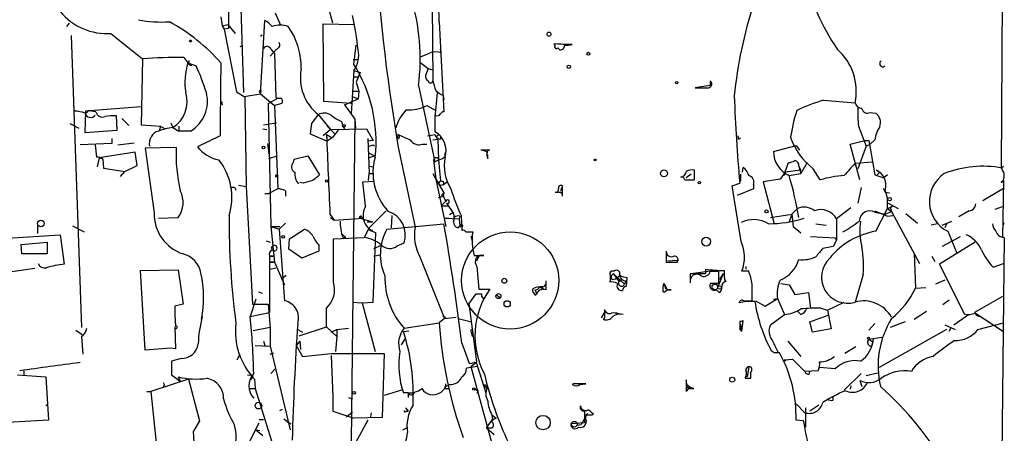
# Model space of a CAD drawing. Extents: x 0 to 1109, y 1533 to 2439.
# Drawn here: x 740 to 861, y 2170 to 2221 of the extents above; entities that cross this region are included whole.
import ezdxf

# ---------------------------------------------------------------- set-up
doc = ezdxf.new("R2010")
doc.units = 0
doc.header["$MEASUREMENT"] = 0
doc.layers.add('MAIN', color=5, linetype='CONTINUOUS')

msp = doc.modelspace()

# ---------------------------------------------------------------- linework, layer by layer
at = {"layer": 'MAIN'}
for p, q in [((861.2293, 2253.7988), (860.9753, 2202.5755)), ((766.9953, 2227.6368), (767.5033, 2211.8888)), ((778.51, 2220.4401), (777.24, 2225.2661)), ((765.6407, 2224.5888), (765.6407, 2219.7628)), ((790.7867, 2222.7261), (790.8713, 2213.3281)), ((771.398, 2221.7101), (772.0753, 2220.1861)), ((745.998, 2220.4401), (745.6593, 2220.0168)), ((764.7093, 2221.2021), (764.8787, 2220.1015)), ((764.8787, 2220.1015), (765.556, 2220.2708)), ((764.8787, 2220.1015), (765.1327, 2219.6781)), ((765.556, 2220.2708), (766.4873, 2219.1701)), ((769.62, 2211.7195), (770.128, 2220.7788)), ((777.4093, 2210.7881), (777.3247, 2220.3555)), ((777.3247, 2220.3555), (781.2193, 2220.2708)), ((791.6333, 2220.6095), (792.226, 2209.5181)), ((746.252, 2218.9161), (747.522, 2182.9328)), ((751.1627, 2219.1701), (755.0573, 2216.0375)), ((765.6407, 2219.7628), (765.1327, 2219.6781)), ((765.1327, 2219.6781), (766.6567, 2211.9735)), ((769.62, 2218.8315), (769.7893, 2219.0008)), ((767.08, 2217.5615), (767.4187, 2217.7308)), ((781.1347, 2215.3601), (781.3887, 2217.7308)), ((807.6353, 2217.8155), (805.7727, 2217.9001)), ((805.7727, 2217.9001), (805.942, 2217.7308)), ((806.2807, 2217.9001), (807.5507, 2217.8155)), ((808.0587, 2217.8155), (807.6353, 2217.8155)), ((771.5673, 2217.2228), (770.8053, 2216.3761)), ((770.89, 2217.2228), (771.3133, 2216.7148)), ((771.3133, 2216.7148), (771.4827, 2211.2961)), ((791.8873, 2216.7995), (791.8027, 2217.2228)), ((806.2807, 2217.3921), (806.5347, 2217.1381)), ((755.0573, 2216.0375), (754.888, 2207.9095)), ((760.1373, 2216.2068), (760.6453, 2215.5295)), ((760.8147, 2215.7835), (760.6453, 2215.5295)), ((760.6453, 2215.5295), (761.6613, 2215.1908)), ((781.05, 2215.9528), (781.6427, 2215.9528)), ((789.2627, 2215.6141), (790.2787, 2214.8521)), ((781.1347, 2214.5981), (780.796, 2209.2641)), ((781.1347, 2214.5981), (781.8967, 2214.3441)), ((781.8967, 2214.3441), (781.3887, 2213.1588)), ((790.2787, 2214.8521), (789.94, 2214.0055)), ((790.2787, 2214.8521), (790.8713, 2214.6828)), ((781.05, 2213.8361), (781.7273, 2213.8361)), ((781.3887, 2213.1588), (781.7273, 2212.0581)), ((825.0767, 2213.3281), (825.0767, 2212.7355)), ((766.6567, 2211.9735), (767.588, 2211.3808)), ((767.588, 2211.3808), (769.62, 2211.7195)), ((769.5353, 2211.8888), (769.62, 2211.7195)), ((769.62, 2211.7195), (769.7047, 2212.0581)), ((769.62, 2211.7195), (771.3133, 2210.2801)), ((781.05, 2212.0581), (781.7273, 2212.0581)), ((781.7273, 2212.0581), (781.6427, 2211.1268)), ((789.0933, 2212.7355), (791.1253, 2203.3375)), ((791.3793, 2211.8888), (791.1253, 2208.7561)), ((792.1413, 2211.5501), (792.226, 2210.9575)), ((825.0767, 2212.7355), (823.214, 2212.4815)), ((764.794, 2210.7881), (764.8787, 2210.3648)), ((767.6727, 2211.3808), (767.842, 2200.2895)), ((770.5513, 2210.5341), (771.7367, 2211.2115)), ((770.5513, 2210.5341), (770.89, 2195.3788)), ((772.2447, 2210.5341), (771.3133, 2210.2801)), ((780.796, 2210.5341), (777.4093, 2210.7881)), ((779.9493, 2210.3648), (781.6427, 2211.1268)), ((779.9493, 2210.3648), (781.2193, 2208.5868)), ((780.9653, 2211.3808), (781.6427, 2211.1268)), ((839.0467, 2210.9575), (842.9413, 2210.6188)), ((748.03, 2209.6028), (747.9453, 2206.9781)), ((754.888, 2210.1108), (748.03, 2209.6028)), ((748.1993, 2209.4335), (748.03, 2209.2641)), ((749.3, 2209.5181), (748.7073, 2209.6028)), ((771.3133, 2210.2801), (771.7367, 2200.0355)), ((776.732, 2209.1795), (775.8853, 2208.0788)), ((776.732, 2209.1795), (778.256, 2207.3168)), ((790.1093, 2210.2801), (791.21, 2209.6875)), ((844.804, 2209.4335), (845.4813, 2209.3488)), ((746.0827, 2208.0788), (747.1833, 2207.4861)), ((751.9247, 2207.2321), (751.84, 2209.0101)), ((752.5173, 2208.6715), (753.364, 2207.8248)), ((754.888, 2207.9095), (757.2587, 2207.7401)), ((758.5287, 2208.1635), (758.7827, 2207.5708)), ((769.9587, 2207.9095), (771.5673, 2208.1635)), ((775.8853, 2208.0788), (775.716, 2206.8088)), ((779.6107, 2208.3328), (779.78, 2207.6555)), ((781.2193, 2208.5868), (780.796, 2168.8781)), ((781.2193, 2208.5868), (781.304, 2207.4861)), ((791.1253, 2209.0948), (791.1253, 2207.0628)), ((747.9453, 2206.9781), (751.9247, 2207.2321)), ((757.2587, 2207.7401), (757.0893, 2207.1475)), ((757.2587, 2207.7401), (757.0893, 2207.1475)), ((757.2587, 2207.7401), (757.8513, 2207.4015)), ((757.2587, 2207.7401), (757.8513, 2207.4015)), ((758.7827, 2207.5708), (759.5447, 2207.1475)), ((759.5447, 2207.7401), (759.5447, 2207.1475)), ((760.984, 2207.1475), (759.5447, 2207.1475)), ((769.874, 2207.4015), (770.382, 2207.3168)), ((775.716, 2206.8088), (777.8327, 2205.8775)), ((778.256, 2207.3168), (777.3247, 2206.5548)), ((777.748, 2206.7241), (778.4253, 2206.3008)), ((777.8327, 2207.7401), (778.764, 2206.8088)), ((778.256, 2207.3168), (782.6587, 2207.4015)), ((779.1873, 2207.2321), (778.4253, 2206.3008)), ((779.78, 2207.6555), (779.9493, 2207.4015)), ((779.78, 2207.6555), (779.9493, 2207.4015)), ((782.6587, 2207.4015), (783.5053, 2205.9621)), ((786.5533, 2206.7241), (786.4687, 2206.2161)), ((790.194, 2206.5548), (791.1253, 2206.7241)), ((843.3647, 2207.7401), (844.296, 2205.2848)), ((751.2473, 2205.6235), (747.3527, 2205.4541)), ((751.2473, 2206.2161), (751.2473, 2205.6235)), ((752.0093, 2205.4541), (754.0413, 2205.7081)), ((764.6247, 2206.5548), (761.8307, 2205.2001)), ((770.4667, 2205.6235), (770.636, 2204.3535)), ((778.4253, 2206.3008), (777.8327, 2205.8775)), ((782.828, 2206.2161), (782.9973, 2201.8981)), ((783.5053, 2205.9621), (782.828, 2205.8775)), ((789.6013, 2205.5388), (790.1093, 2205.5388)), ((790.8713, 2206.0468), (791.464, 2206.1315)), ((791.464, 2206.1315), (791.5487, 2203.5915)), ((828.548, 2206.1315), (828.802, 2206.3008)), ((842.3487, 2205.5388), (844.1267, 2205.9621)), ((843.534, 2201.1361), (842.3487, 2205.5388)), ((844.1267, 2205.9621), (844.6347, 2205.9621)), ((844.296, 2205.2848), (844.804, 2205.5388)), ((844.6347, 2205.9621), (845.3967, 2201.7288)), ((845.3967, 2206.0468), (844.804, 2205.5388)), ((749.2153, 2205.4541), (749.3847, 2203.9301)), ((754.126, 2204.5228), (749.7233, 2203.8455)), ((754.38, 2202.9141), (754.126, 2204.5228)), ((759.206, 2205.1155), (755.396, 2205.0308)), ((755.396, 2205.0308), (756.4967, 2197.0721)), ((782.9127, 2204.4381), (783.6747, 2204.0995)), ((783.5053, 2205.4541), (783.6747, 2205.2848)), ((786.5533, 2205.3695), (788.67, 2195.2941)), ((792.3953, 2204.0148), (792.3953, 2204.4381)), ((797.8987, 2204.7768), (796.798, 2204.7768)), ((832.866, 2204.6075), (835.66, 2205.3695)), ((835.66, 2205.3695), (836.0833, 2204.7768)), ((844.296, 2205.2848), (843.28, 2202.4908)), ((749.7233, 2203.8455), (749.4693, 2202.7448)), ((749.7233, 2203.8455), (749.9773, 2203.7608)), ((750.1467, 2203.6761), (750.2313, 2202.5755)), ((770.636, 2203.7608), (771.652, 2204.0995)), ((773.684, 2203.2528), (773.7687, 2203.6761)), ((773.7687, 2203.6761), (775.462, 2204.0995)), ((775.462, 2204.0995), (776.9013, 2201.7288)), ((782.9127, 2203.8455), (783.6747, 2204.0995)), ((790.956, 2203.5915), (791.1253, 2203.3375)), ((790.956, 2203.5915), (791.21, 2201.2208)), ((791.1253, 2203.3375), (791.5487, 2203.5915)), ((791.5487, 2203.5915), (791.8027, 2200.9668)), ((797.6447, 2203.7608), (797.6447, 2204.1841)), ((834.136, 2201.6441), (834.7287, 2203.2528)), ((837.0147, 2203.2528), (836.2527, 2201.8981)), ((842.9413, 2203.1681), (845.058, 2203.3375)), ((750.2313, 2202.5755), (752.856, 2202.1521)), ((752.348, 2201.5595), (752.856, 2202.1521)), ((752.856, 2202.1521), (754.38, 2202.9141)), ((782.9127, 2201.0515), (782.9973, 2201.8981)), ((782.9973, 2202.8295), (783.59, 2202.7448)), ((782.9973, 2201.8981), (783.59, 2201.8981)), ((782.9973, 2201.8981), (783.59, 2201.8981)), ((790.8713, 2201.8981), (791.21, 2201.2208)), ((823.1293, 2201.1361), (823.1293, 2202.3215)), ((829.056, 2202.0675), (829.1407, 2202.6601)), ((834.3053, 2202.0675), (833.7127, 2201.2208)), ((834.3053, 2202.0675), (834.136, 2201.6441)), ((836.2527, 2202.3215), (834.3053, 2202.0675)), ((834.8133, 2201.6441), (836.2527, 2201.8981)), ((835.9987, 2202.8295), (836.2527, 2201.8981)), ((835.9987, 2202.8295), (836.2527, 2202.3215)), ((838.6233, 2201.1361), (837.7767, 2202.4908)), ((845.566, 2202.3215), (845.9893, 2202.0675)), ((845.9893, 2202.0675), (845.566, 2201.6441)), ((860.9753, 2202.5755), (861.2293, 2202.8295)), ((861.1447, 2202.3215), (861.06, 2202.5755)), ((774.8693, 2200.7128), (774.446, 2200.7975)), ((782.2353, 2200.8821), (783.6747, 2200.9668)), ((782.574, 2197.9188), (782.2353, 2200.8821)), ((791.21, 2201.2208), (792.226, 2199.5275)), ((791.21, 2201.2208), (792.48, 2195.3788)), ((792.6493, 2200.8821), (792.1413, 2200.4588)), ((821.944, 2201.1361), (823.1293, 2201.1361)), ((822.706, 2201.8135), (822.1133, 2201.3901)), ((827.786, 2200.3741), (828.7173, 2200.7128)), ((828.802, 2201.8135), (828.802, 2200.9668)), ((833.7127, 2201.2208), (831.596, 2200.8821)), ((831.596, 2200.8821), (832.9507, 2195.7175)), ((845.3967, 2201.7288), (846.4973, 2201.3901)), ((846.9207, 2201.7288), (846.4973, 2201.3901)), ((861.2293, 2201.0515), (860.9753, 2200.7975)), ((861.2293, 2201.0515), (861.1447, 2194.0241)), ((766.9107, 2200.4588), (767.842, 2200.2895)), ((767.842, 2200.2895), (768.604, 2185.8115)), ((770.128, 2199.4428), (770.636, 2199.4428)), ((771.7367, 2200.0355), (770.636, 2199.4428)), ((772.668, 2199.7815), (772.668, 2199.1041)), ((792.0567, 2199.3581), (792.226, 2199.5275)), ((792.226, 2199.5275), (792.1413, 2199.1041)), ((806.8733, 2200.3741), (806.6193, 2199.7815)), ((806.8733, 2199.1041), (806.8733, 2200.3741)), ((828.8867, 2193.5161), (827.786, 2200.3741)), ((830.4107, 2200.0355), (828.3787, 2199.1888)), ((830.4107, 2200.5435), (830.4107, 2200.0355)), ((843.7033, 2200.2048), (843.28, 2198.2575)), ((846.4127, 2200.1201), (846.6667, 2199.6121)), ((846.6667, 2199.6121), (847.1747, 2199.5275)), ((858.6893, 2198.5961), (861.2293, 2200.1201)), ((791.5487, 2198.9348), (792.1413, 2199.1041)), ((792.48, 2198.5115), (791.8873, 2197.9188)), ((792.1413, 2199.1041), (792.48, 2198.5115)), ((792.5647, 2198.2575), (793.4113, 2196.9875)), ((847.0053, 2198.2575), (848.2753, 2197.5801)), ((785.114, 2197.3261), (782.9973, 2195.2095)), ((791.8873, 2197.9188), (792.8187, 2197.9188)), ((793.3267, 2197.0721), (792.9033, 2196.8181)), ((835.152, 2196.9028), (835.8293, 2197.5801)), ((842.4333, 2197.6648), (840.6553, 2196.3101)), ((845.3967, 2197.3261), (846.9207, 2196.6488)), ((845.3967, 2197.1568), (846.6667, 2196.9028)), ((845.4813, 2194.7861), (846.9207, 2197.5801)), ((846.6667, 2196.9028), (847.4287, 2197.2415)), ((846.9207, 2197.5801), (847.5133, 2197.8341)), ((846.9207, 2197.5801), (847.4287, 2197.2415)), ((847.344, 2197.4955), (847.4287, 2197.2415)), ((847.4287, 2197.2415), (850.9, 2190.8068)), ((849.2067, 2196.9875), (850.646, 2195.8021)), ((856.996, 2197.3261), (855.726, 2196.5641)), ((860.2133, 2197.4955), (861.1447, 2197.8341)), ((757.0047, 2196.3948), (759.46, 2196.4795)), ((772.668, 2195.8021), (771.906, 2195.0401)), ((778.1713, 2196.9028), (778.6793, 2196.1408)), ((778.256, 2196.4795), (778.6793, 2196.1408)), ((778.6793, 2196.1408), (782.32, 2196.3948)), ((781.9813, 2196.5641), (781.8967, 2196.3948)), ((781.8967, 2196.3948), (783.4207, 2195.9715)), ((782.066, 2196.5641), (782.32, 2196.3948)), ((782.7433, 2195.9715), (783.4207, 2195.9715)), ((785.7913, 2196.7335), (785.7067, 2195.2095)), ((792.3953, 2196.3948), (792.8187, 2196.3948)), ((792.3953, 2196.3948), (794.0887, 2196.3101)), ((794.1733, 2196.6488), (794.0887, 2196.3101)), ((794.0887, 2196.3101), (794.1733, 2195.4635)), ((794.3427, 2196.7335), (794.4273, 2194.8708)), ((832.5273, 2196.4795), (835.152, 2196.9028)), ((835.152, 2196.9028), (834.8133, 2195.9715)), ((835.152, 2196.9028), (835.3213, 2195.3788)), ((840.6553, 2196.3101), (840.6553, 2193.6855)), ((846.9207, 2196.6488), (847.598, 2196.7335)), ((846.9207, 2196.6488), (847.598, 2196.7335)), ((853.694, 2195.5481), (854.8793, 2196.0561)), ((861.2293, 2195.6328), (861.314, 2195.8868)), ((742.1033, 2195.4635), (742.1033, 2194.5321)), ((746.4213, 2195.4635), (747.8607, 2194.7015)), ((770.89, 2195.3788), (771.9907, 2195.3788)), ((770.89, 2195.3788), (771.906, 2195.0401)), ((770.89, 2195.3788), (771.3133, 2190.9761)), ((771.906, 2195.0401), (772.5833, 2186.2348)), ((773.176, 2193.8548), (775.0387, 2195.0401)), ((782.9973, 2195.2095), (782.4047, 2194.0241)), ((783.5053, 2186.0655), (783.844, 2194.6168)), ((785.1987, 2195.0401), (792.226, 2195.7175)), ((794.004, 2195.2095), (794.1733, 2195.4635)), ((794.9353, 2194.7015), (795.782, 2194.7015)), ((835.3213, 2195.3788), (836.2527, 2194.6168)), ((838.1153, 2195.7175), (839.3853, 2195.5481)), ((853.1013, 2195.7175), (852.3393, 2195.5481)), ((854.202, 2195.7175), (854.0327, 2195.2095)), ((854.3713, 2194.7861), (855.472, 2192.0768)), ((738.378, 2193.9395), (744.8973, 2194.3628)), ((740.0713, 2193.1775), (743.2887, 2193.4315)), ((743.2887, 2193.4315), (743.2887, 2191.9921)), ((744.8973, 2194.3628), (745.4053, 2190.7221)), ((770.2973, 2193.6008), (770.8053, 2193.4315)), ((773.0913, 2192.5848), (773.176, 2193.8548)), ((778.5947, 2193.8548), (782.4047, 2194.0241)), ((778.5947, 2188.5208), (778.5947, 2193.8548)), ((779.6953, 2194.4475), (780.1187, 2194.0241)), ((779.78, 2194.0241), (780.1187, 2194.0241)), ((786.4687, 2193.0081), (787.3153, 2193.3468)), ((795.528, 2194.1935), (795.6973, 2193.6008)), ((840.486, 2193.9395), (837.438, 2194.1088)), ((840.6553, 2193.6855), (840.232, 2192.9235)), ((840.486, 2193.9395), (840.6553, 2193.6855)), ((857.758, 2193.4315), (853.3553, 2190.7221)), ((855.8953, 2194.1088), (853.694, 2192.9235)), ((861.314, 2194.0241), (860.9753, 2161.0041)), ((740.156, 2191.9921), (740.0713, 2193.1775)), ((771.0593, 2192.5848), (770.9747, 2192.7541)), ((774.7, 2191.4841), (773.0913, 2192.5848)), ((776.8167, 2192.3308), (774.7, 2191.4841)), ((776.8167, 2193.0928), (776.8167, 2192.3308)), ((783.59, 2192.6695), (784.5213, 2193.0928)), ((819.658, 2192.3308), (819.658, 2190.9761)), ((840.232, 2192.9235), (838.962, 2192.6695)), ((743.2887, 2191.9921), (740.156, 2191.9921)), ((770.7207, 2191.7381), (771.3133, 2191.7381)), ((771.3133, 2191.7381), (770.7207, 2191.7381)), ((770.7207, 2191.7381), (770.7207, 2184.7955)), ((770.7207, 2190.9761), (771.3133, 2190.9761)), ((770.7207, 2190.9761), (771.3133, 2190.9761)), ((771.3133, 2190.9761), (770.7207, 2190.9761)), ((771.3133, 2190.9761), (772.5833, 2188.1821)), ((783.59, 2191.7381), (784.2673, 2191.9075)), ((789.2627, 2191.6535), (792.3107, 2184.0335)), ((795.9513, 2191.8228), (797.1367, 2191.8228)), ((796.29, 2191.1455), (796.6287, 2191.8228)), ((819.658, 2190.9761), (821.0127, 2190.9761)), ((819.8273, 2191.1455), (821.0127, 2191.2301)), ((850.2227, 2192.0768), (850.392, 2187.7588)), ((852.424, 2191.7381), (852.7627, 2191.0608)), ((741.7647, 2190.2141), (737.1927, 2189.5368)), ((754.8033, 2189.9601), (759.46, 2190.0448)), ((755.396, 2180.1388), (754.8033, 2189.9601)), ((759.46, 2190.0448), (760.0527, 2185.8115)), ((770.8053, 2190.1295), (771.4827, 2190.2988)), ((796.29, 2190.4681), (796.544, 2187.6741)), ((813.2233, 2189.8755), (812.8847, 2189.8755)), ((825.6693, 2189.9601), (822.706, 2189.5368)), ((824.484, 2190.1295), (824.484, 2189.5368)), ((825.0767, 2189.8755), (826.0927, 2189.8755)), ((826.0927, 2189.8755), (826.0927, 2188.3515)), ((826.8547, 2189.1135), (826.8547, 2189.9601)), ((829.818, 2189.8755), (828.9713, 2189.8755)), ((829.4793, 2190.4681), (829.4793, 2190.1295)), ((853.3553, 2190.7221), (856.4033, 2184.6261)), ((859.9593, 2190.3835), (861.2293, 2190.8068)), ((772.16, 2188.9441), (772.7527, 2189.3675)), ((804.8413, 2187.5895), (804.8413, 2188.6901)), ((812.7153, 2188.6901), (812.6307, 2188.5208)), ((812.9693, 2188.8595), (813.3927, 2188.9441)), ((813.1387, 2189.5368), (814.4933, 2188.2668)), ((813.1387, 2189.5368), (813.816, 2188.6055)), ((813.3927, 2188.9441), (813.9007, 2189.2828)), ((814.1547, 2188.8595), (813.816, 2188.6055)), ((813.816, 2188.6055), (814.1547, 2188.8595)), ((814.6627, 2188.6901), (814.4933, 2188.2668)), ((814.7473, 2188.0128), (814.832, 2189.1135)), ((824.484, 2189.5368), (822.6213, 2189.5368)), ((822.6213, 2189.5368), (822.6213, 2188.4361)), ((826.6853, 2189.5368), (826.008, 2187.9281)), ((826.262, 2188.8595), (826.6853, 2189.5368)), ((843.9573, 2189.4521), (842.9413, 2186.0655)), ((854.0327, 2188.7748), (852.8473, 2188.2668)), ((769.366, 2187.3355), (769.7893, 2187.1661)), ((796.544, 2187.6741), (797.8987, 2187.6741)), ((803.7407, 2186.9968), (803.4867, 2187.5895)), ((803.9947, 2187.9281), (804.5027, 2187.6741)), ((804.5027, 2187.6741), (804.2487, 2187.8435)), ((819.2347, 2187.4201), (819.404, 2187.2508)), ((819.5733, 2188.0975), (819.3193, 2188.3515)), ((819.404, 2188.3515), (819.5733, 2187.6741)), ((826.0927, 2188.3515), (825.0767, 2188.3515)), ((825.8387, 2187.5895), (826.1773, 2187.2508)), ((834.8133, 2188.1821), (835.4907, 2186.9968)), ((835.4907, 2186.9968), (837.184, 2187.2508)), ((837.184, 2187.2508), (837.438, 2185.3035)), ((850.392, 2187.7588), (851.662, 2187.8435)), ((769.0273, 2186.4041), (768.35, 2184.2875)), ((780.9653, 2186.0655), (782.1507, 2185.9808)), ((782.1507, 2185.9808), (783.5053, 2186.0655)), ((795.3587, 2185.8961), (796.2053, 2187.0815)), ((797.052, 2186.5735), (797.052, 2186.3195)), ((798.7453, 2186.9121), (799.2533, 2186.5735)), ((829.564, 2186.1501), (828.6327, 2185.9808)), ((829.2253, 2186.2348), (830.2413, 2186.2348)), ((830.6647, 2186.2348), (831.85, 2185.5575)), ((831.85, 2185.5575), (833.374, 2186.4888)), ((832.866, 2186.4041), (833.374, 2186.4888)), ((833.374, 2186.4888), (834.2207, 2184.5415)), ((839.5547, 2185.0495), (841.5867, 2186.0655)), ((854.5407, 2186.3195), (853.7787, 2185.7268)), ((861.1447, 2186.7428), (857.6733, 2184.7955)), ((760.0527, 2185.8115), (759.0367, 2185.5575)), ((759.0367, 2185.5575), (759.0367, 2184.4568)), ((768.604, 2185.8115), (770.5513, 2185.8115)), ((770.5513, 2185.8115), (770.8053, 2182.9328)), ((777.748, 2183.0175), (777.748, 2185.3035)), ((782.1507, 2185.9808), (783.7593, 2179.9695)), ((796.29, 2178.6995), (795.3587, 2185.8961)), ((812.1227, 2184.9648), (811.6147, 2184.1181)), ((836.2527, 2184.5415), (835.914, 2184.8801)), ((838.708, 2185.3035), (839.5547, 2185.0495)), ((839.5547, 2185.0495), (839.978, 2182.7635)), ((850.2227, 2183.9488), (851.7467, 2184.9648)), ((759.0367, 2184.4568), (759.1213, 2183.1021)), ((768.35, 2184.2875), (770.7207, 2184.7955)), ((792.3107, 2184.0335), (791.6333, 2183.5255)), ((792.3953, 2184.2028), (792.3107, 2184.0335)), ((792.3107, 2184.0335), (793.75, 2184.2028)), ((794.004, 2184.0335), (795.6127, 2183.6101)), ((814.324, 2184.5415), (813.816, 2184.6261)), ((832.5273, 2183.2715), (834.2207, 2184.5415)), ((837.3533, 2183.6101), (839.6393, 2184.4568)), ((837.692, 2182.3401), (837.3533, 2183.6101)), ((849.122, 2183.6101), (847.2593, 2182.9328)), ((855.1333, 2183.2715), (856.9113, 2184.5415)), ((857.6733, 2184.7955), (861.2293, 2182.4248)), ((746.8447, 2182.5941), (747.6067, 2182.0861)), ((759.0367, 2183.0175), (759.1213, 2180.3081)), ((770.8053, 2182.9328), (768.6887, 2182.5095)), ((770.8053, 2182.9328), (770.8053, 2180.6468)), ((774.192, 2182.6788), (774.7847, 2182.3401)), ((774.3613, 2181.9168), (777.748, 2183.0175)), ((777.748, 2183.0175), (779.018, 2181.8321)), ((778.3407, 2182.3401), (779.018, 2182.6788)), ((779.018, 2182.6788), (780.4573, 2182.8481)), ((779.018, 2182.6788), (779.018, 2181.8321)), ((787.2307, 2182.4248), (787.908, 2182.5095)), ((787.3153, 2182.8481), (791.6333, 2183.5255)), ((795.528, 2182.5095), (795.6973, 2181.8321)), ((828.7173, 2182.6788), (828.9713, 2182.4248)), ((828.802, 2183.3561), (828.8867, 2182.5095)), ((839.978, 2182.7635), (837.692, 2182.3401)), ((845.3967, 2183.4408), (844.6347, 2182.5941)), ((854.202, 2182.6788), (845.9047, 2178.0221)), ((854.0327, 2183.2715), (855.3027, 2182.6788)), ((854.71, 2182.8481), (854.5407, 2182.4248)), ((858.0967, 2182.6788), (861.2293, 2183.5255)), ((747.522, 2181.8321), (747.6913, 2179.6308)), ((769.9587, 2181.2395), (770.128, 2180.7315)), ((774.446, 2181.2395), (774.0227, 2180.7315)), ((774.446, 2181.2395), (774.5307, 2180.2235)), ((779.018, 2181.8321), (778.8487, 2179.9695)), ((786.9767, 2180.8161), (787.4847, 2181.5781)), ((834.644, 2181.2395), (836.2527, 2179.3768)), ((844.6347, 2181.4935), (846.2433, 2181.7475)), ((844.6347, 2181.4935), (845.1427, 2181.1548)), ((758.5287, 2180.3928), (755.396, 2180.1388)), ((759.1213, 2180.3081), (758.5287, 2180.3928)), ((768.9427, 2180.7315), (770.8053, 2180.6468)), ((770.8053, 2180.6468), (773.2607, 2170.3175)), ((774.0227, 2180.7315), (774.7847, 2179.3768)), ((794.4273, 2180.9855), (795.3587, 2178.5301)), ((832.9507, 2179.8001), (832.612, 2180.0541)), ((843.026, 2180.5621), (841.6713, 2179.7155)), ((845.1427, 2181.1548), (844.9733, 2180.6468)), ((759.7987, 2179.1228), (758.6133, 2178.7841)), ((758.6133, 2178.7841), (758.6133, 2177.0908)), ((766.7413, 2178.9535), (767.08, 2179.6308)), ((770.8053, 2179.6308), (771.2287, 2179.8001)), ((774.7847, 2179.3768), (778.3407, 2179.7155)), ((778.3407, 2179.7155), (784.86, 2179.7155)), ((778.3407, 2179.4615), (778.51, 2174.3815)), ((784.86, 2179.7155), (784.606, 2171.8415)), ((834.3053, 2178.9535), (835.2367, 2179.0381)), ((835.2367, 2179.0381), (836.7607, 2177.5141)), ((740.41, 2177.5988), (740.41, 2177.0061)), ((771.398, 2177.8528), (770.89, 2177.2601)), ((796.3747, 2178.1068), (795.02, 2177.9375)), ((795.528, 2178.1068), (796.29, 2178.6995)), ((795.528, 2178.1068), (798.1527, 2168.6241)), ((796.3747, 2178.1068), (797.3907, 2174.8895)), ((829.818, 2178.1068), (829.6487, 2176.8368)), ((838.3693, 2177.5988), (836.7607, 2177.5141)), ((840.486, 2177.8528), (838.5387, 2178.0221)), ((739.648, 2177.0908), (743.1193, 2176.8368)), ((743.1193, 2176.8368), (743.458, 2171.5028)), ((760.73, 2176.5828), (756.0733, 2175.0588)), ((758.6133, 2177.0908), (759.714, 2176.3288)), ((759.46, 2176.8368), (759.714, 2176.3288)), ((760.73, 2176.5828), (762.0847, 2171.4181)), ((768.0113, 2177.0908), (768.6887, 2177.0061)), ((768.4347, 2176.4981), (768.6887, 2177.0061)), ((768.858, 2176.5828), (768.9427, 2175.3975)), ((822.2827, 2175.4821), (822.1133, 2176.4981)), ((822.1133, 2176.4981), (822.1133, 2175.0588)), ((830.072, 2176.6675), (830.072, 2177.4295)), ((837.2687, 2177.1755), (837.3533, 2177.5141)), ((843.7033, 2177.2601), (841.5867, 2175.2281)), ((843.534, 2176.4135), (843.788, 2175.6515)), ((843.534, 2176.4135), (843.788, 2175.6515)), ((844.296, 2177.0061), (845.7353, 2177.3448)), ((757.7667, 2175.8208), (757.5973, 2175.6515)), ((768.35, 2175.3975), (768.9427, 2175.3975)), ((768.9427, 2175.3975), (773.0913, 2162.1895)), ((786.9767, 2175.2281), (784.86, 2174.5508)), ((792.48, 2175.6515), (792.48, 2175.9901)), ((792.48, 2175.6515), (792.9033, 2175.9055)), ((792.5647, 2175.3975), (792.9033, 2175.3975)), ((796.4593, 2175.1435), (796.29, 2174.8048)), ((797.1367, 2175.7361), (797.56, 2175.4821)), ((808.228, 2175.9901), (808.0587, 2175.9055)), ((808.99, 2175.9055), (809.752, 2175.9901)), ((822.198, 2175.9055), (822.706, 2175.4821)), ((822.452, 2175.3975), (823.0447, 2175.3975)), ((842.4333, 2175.7361), (842.3487, 2175.3128)), ((755.5653, 2175.0588), (756.0733, 2175.0588)), ((756.0733, 2175.0588), (756.92, 2167.1001)), ((778.51, 2174.3815), (778.51, 2172.6035)), ((780.4573, 2174.2968), (780.9653, 2174.1275)), ((787.8233, 2174.8895), (787.2307, 2174.8895)), ((787.8233, 2174.8895), (787.8233, 2174.2968)), ((787.8233, 2174.8895), (788.5853, 2174.8895)), ((840.232, 2173.9581), (840.232, 2174.4661)), ((743.1193, 2173.2808), (743.3733, 2173.5348)), ((771.9907, 2172.6881), (772.3293, 2172.8575)), ((787.4847, 2173.0268), (787.8233, 2172.6035)), ((835.66, 2173.5348), (836.7607, 2172.4341)), ((836.8453, 2173.0268), (836.8453, 2170.6561)), ((838.454, 2173.3655), (837.3533, 2172.6035)), ((743.458, 2171.5028), (737.7007, 2171.1641)), ((769.4507, 2171.5875), (769.9587, 2171.5875)), ((772.4987, 2171.6721), (773.3453, 2171.0795)), ((778.51, 2172.6035), (781.1347, 2171.7568)), ((780.2033, 2171.9261), (780.9653, 2172.5188)), ((784.606, 2171.8415), (781.1347, 2171.7568)), ((782.828, 2171.5028), (781.304, 2168.7088)), ((783.2513, 2172.4341), (783.1667, 2171.9261)), ((787.5693, 2172.6035), (787.8233, 2172.6035)), ((797.4753, 2170.5715), (798.2373, 2171.5875)), ((798.1527, 2172.1801), (798.2373, 2171.5875)), ((798.1527, 2172.1801), (798.6607, 2171.7568)), ((809.9213, 2172.3495), (809.1593, 2170.9948)), ((809.5827, 2172.6035), (809.5827, 2171.1641)), ((809.752, 2171.5875), (809.752, 2172.1801)), ((810.514, 2172.1801), (810.6833, 2172.2648)), ((836.5913, 2171.4181), (835.66, 2171.5028)), ((762.0847, 2171.4181), (761.3227, 2170.1481)), ((766.7413, 2165.9148), (769.4507, 2171.1641)), ((769.0273, 2170.3175), (769.5353, 2170.2328)), ((769.0273, 2170.3175), (769.5353, 2170.2328)), ((769.0273, 2170.3175), (769.874, 2169.6401)), ((772.922, 2171.2488), (773.3453, 2171.0795)), ((787.146, 2170.3175), (787.654, 2170.5715)), ((797.4753, 2170.5715), (798.1527, 2170.5715)), ((797.4753, 2170.5715), (798.4067, 2169.7248)), ((809.5827, 2171.1641), (807.8893, 2171.0795)), ((808.6513, 2170.9101), (809.1593, 2170.9948)), ((808.6513, 2170.9101), (809.1593, 2170.9948)), ((808.6513, 2170.9101), (809.1593, 2170.9948)), ((761.492, 2167.3541), (761.3227, 2170.1481))]:
    msp.add_line(p, q, dxfattribs=at)
at = {"layer": 'MAIN', "color": 0}
for centre, radius in [((805.1799, 2219.0855), 0.254), ((810.0483, 2216.6725), 0.1796), ((807.6353, 2215.0639), 0.2116), ((820.9491, 2213.0954), 0.1496), ((810.8738, 2203.5915), 0.1058), ((819.3656, 2201.9313), 0.421), ((823.7431, 2200.7763), 0.1496), ((800.3963, 2188.7325), 5.9871), ((824.5686, 2193.5162), 0.5421), ((799.6766, 2188.6902), 0.3052), ((798.9464, 2186.7958), 0.3085), ((800.0283, 2185.8506), 0.3844), ((827.786, 2176.4982), 0.3052), ((804.4603, 2171.2065), 0.89)]:
    msp.add_circle(centre, radius, dxfattribs=at)
at = {"layer": 'MAIN'}
for centre, radius in [((760.984, 2218.2388), 0.1197), ((779.8787, 2207.7825), 0.1608), ((769.9586, 2205.1155), 0.1693), ((771.6096, 2201.6018), 0.1338), ((777.7691, 2200.988), 0.1496), ((791.9085, 2200.7129), 0.2751), ((847.2109, 2198.7534), 0.218), ((832.0193, 2197.2415), 0.1893), ((742.5125, 2195.7391), 0.404), ((794.3426, 2195.4635), 0.1693), ((772.414, 2194.1089), 0.1693), ((825.6572, 2187.9282), 0.3507), ((826.2136, 2187.8556), 0.218), ((844.5923, 2181.6205), 0.1338), ((834.263, 2178.8688), 0.0946), ((795.909, 2175.3552), 0.1338), ((781.1346, 2174.8895), 0.1693), ((769.366, 2173.302), 0.4109), ((808.3126, 2171.009), 0.3527)]:
    msp.add_circle(centre, radius, dxfattribs=at)
for centre, radius, start, end in [((1008.43, 2243.1358), 225.0679, 183.020179, 189.659906), ((867.2352, 2234.8848), 31.8425, 195.199916, 213.687872), ((783.9992, 2221.0639), 7.6476, 356.593636, 26.025944), ((763.6123, 2216.0635), 25.6974, 352.558883, 17.188495), ((883.702, 2205.7548), 55.9542, 162.252613, 174.142176), ((750.6764, 2226.6446), 7.4903, 219.506951, 273.722486), ((737.6597, 2212.2711), 44.2515, 6.314455, 11.867666), ((757.3856, 2234.7053), 14.1294, 258.419915, 273.951561), ((747.5523, 2200.5921), 22.7484, 41.04381, 61.636264), ((768.6889, 2218.0699), 3.0674, 39.397568, 62.020577), ((772.033, 2217.5498), 2.6522, 68.461351, 111.538649), ((766.2557, 2215.0769), 8.3653, 357.880374, 36.194003), ((771.4191, 2217.7732), 0.57, 285.069981, 31.322346), ((806.1113, 2217.5614), 0.2395, 134.983084, 315.016916), ((806.5487, 2217.7167), 0.5788, 268.613923, 1.395974), ((807.4237, 2219.6353), 1.9274, 261.153943, 289.235894), ((770.4048, 2217.0502), 0.515, 19.581978, 150.024662), ((778.4244, 2216.461), 3.2888, 325.497668, 11.881211), ((662.94, 2512.8954), 322.4169, 293.082839, 293.312022), ((791.21, 2214.1754), 2.7101, 75.527395, 104.472605), ((836.2184, 2212.0468), 6.8729, 348.008126, 48.860502), ((759.5317, 2158.0779), 58.1321, 89.403101, 94.414398), ((767.9325, 2213.1919), 7.653, 162.214713, 189.803752), ((761.0186, 2215.5526), 0.3081, 131.446637, 295.924669), ((735.6412, 2203.2878), 28.6134, 17.493248, 24.581917), ((1723.5758, 2202.003), 958.9619, 179.1917958, 179.7280393), ((765.8135, 2205.8257), 18.0456, 353.970254, 31.894051), ((846.3723, 2215.4525), 0.3939, 122.83485, 318.365253), ((780.2558, 2213.7092), 5.7389, 169.373414, 232.1195), ((790.6173, 2213.9208), 0.6826, 172.87186, 240.261365), ((790.575, 2213.3704), 0.2993, 188.124688, 351.875312), ((1087.3819, 2297.4151), 308.2031, 195.832727, 196.061898), ((824.7803, 2212.9472), 0.4827, 285.254078, 52.111481), ((756.8265, 2210.7582), 3.7398, 301.53865, 17.59677), ((758.7626, 2210.8304), 4.301, 301.096951, 14.245934), ((769.5777, 2212.0158), 0.1339, 18.421413, 251.537987), ((793.0588, 2214.0198), 2.6346, 225.433655, 249.619837), ((824.0607, 2635.781), 423.3003, 269.885395, 270.114592), ((771.9058, 2212.1423), 0.9461, 243.434949, 280.320555), ((771.8213, 2210.7881), 0.4937, 329.040224, 59.040224), ((1020.91, 2218.2165), 192.9881, 182.004697, 185.203783), ((847.6585, 2183.6393), 28.6435, 107.496956, 114.57818), ((843.8001, 2210.8246), 0.8831, 193.47605, 269.214998), ((746.4923, 2205.3858), 4.221, 69.864971, 87.515164), ((748.6488, 2209.5645), 0.7358, 197.046053, 320.336983), ((748.538, 2209.2639), 0.3788, 63.45524, 153.401126), ((750.0993, 2209.6841), 0.8163, 191.732503, 291.668461), ((777.4622, 2207.7291), 1.6238, 57.24845, 116.722847), ((791.1812, 2206.2697), 5.0312, 135.8818, 166.008778), ((787.9577, 2214.434), 4.6781, 265.237477, 297.382849), ((791.3793, 2209.5183), 0.4938, 239.046192, 329.020326), ((792.2683, 2208.9679), 0.5518, 94.396316, 147.536771), ((855.2604, 2203.445), 20.4898, 162.26205, 171.748967), ((859.3322, 2209.4763), 16.0616, 178.038343, 186.205583), ((844.4653, 2210.0262), 0.6826, 187.12814, 299.745922), ((844.6068, 2208.1636), 1.4729, 339.820479, 53.578233), ((751.5006, 2202.4979), 6.521, 87.016583, 99.710481), ((781.3894, 2212.7366), 4.7495, 230.065919, 248.00616), ((757.5032, 2205.5964), 1.6292, 107.816617, 191.025787), ((759.7819, 2199.4279), 8.204, 96.995686, 109.78668), ((2804.4783, 2289.1568), 2028.406, 182.3290934, 182.6067705), ((786.5111, 2206.4701), 0.2442, 260.522245, 80.572393), ((956.6257, 2587.3526), 416.8965, 245.923956, 246.153159), ((789.7492, 2204.6812), 2.7506, 344.153316, 59.98047), ((791.8874, 2206.8936), 0.7807, 192.539156, 257.468008), ((848.2059, 2205.9255), 2.8118, 142.028866, 177.52753), ((789.1356, 2206.6818), 1.2342, 210.964553, 292.167779), ((791.591, 2206.377), 0.2764, 297.35305, 242.64695), ((828.0821, 2206.2584), 0.4829, 344.763614, 37.866658), ((842.6735, 2208.9532), 8.1081, 198.462435, 232.847442), ((778.5494, 2204.2665), 19.362, 177.486847, 193.393594), ((765.392, 2208.0652), 4.5707, 218.817011, 258.174289), ((740.9288, 2332.3619), 133.8594, 288.316974, 288.54617), ((796.7131, 2203.2522), 1.527, 56.315136, 86.812677), ((797.8705, 2204.4381), 0.3399, 85.240558, 228.363661), ((798.7449, 2204.2688), 1.2118, 167.90095, 204.784387), ((836.1959, 2204.6741), 3.3305, 181.145797, 245.472614), ((749.4835, 2202.9565), 0.9786, 47.335617, 95.794485), ((758.7478, 2198.988), 7.3327, 342.093837, 38.888617), ((774.1059, 2202.7083), 0.6888, 127.769932, 248.485901), ((790.3723, 2201.9829), 6.8938, 163.592918, 223.454764), ((791.2946, 2203.4927), 0.3527, 16.262153, 163.733298), ((791.2289, 2205.2169), 1.675, 283.971531, 314.136456), ((797.3593, 2202.7873), 5.0938, 167.035397, 212.698596), ((834.6438, 2204.7774), 1.527, 273.187323, 303.684864), ((835.4058, 2202.914), 0.5988, 351.888839, 81.849602), ((1223.2637, 1863.7564), 509.7504, 138.253272, 138.482455), ((775.6788, 2201.8225), 1.8419, 172.356021, 220.426517), ((821.3937, 2202.1944), 0.7208, 273.364127, 356.635873), ((822.8331, 2200.9663), 1.3872, 77.671, 121.258436), ((828.2101, 2201.3059), 1.6431, 11.878242, 55.50333), ((844.6972, 2200.4576), 2.0564, 343.283409, 65.008859), ((856.2161, 2198.4645), 4.1151, 123.447169, 243.36521), ((858.6761, 2189.9314), 12.8669, 79.322873, 111.559211), ((860.3827, 2201.7289), 0.9653, 344.738635, 37.87186), ((860.135, 1904.539), 308.2031, 105.831433, 106.060621), ((945.7931, 1989.7525), 271.0321, 128.546032, 128.775228), ((821.5038, 2201.0262), 0.4537, 14.017867, 98.594459), ((829.6521, 2200.8449), 0.8162, 338.331539, 78.272943), ((789.9532, 2188.6293), 46.7099, 9.675212, 16.178487), ((842.6766, 2186.3889), 15.2941, 94.086524, 105.368377), ((860.6367, 2201.3902), 0.6826, 299.738635, 7.11981), ((756.8967, 2198.3374), 3.1658, 324.065105, 27.138904), ((766.2122, 2199.845), 0.3604, 3.356192, 130.251293), ((771.6215, 2197.7786), 2.2598, 62.413275, 87.077961), ((820.3453, 2208.6297), 28.5947, 197.490793, 204.584114), ((806.0408, 2199.9366), 0.3392, 253.066164, 16.949994), ((806.2807, 2368.912), 169.3002, 269.885375, 270.114592), ((806.6616, 2200.1413), 0.3147, 47.717737, 199.650149), ((806.3233, 2199.1466), 0.5516, 355.58138, 57.548723), ((841.838, 2198.1725), 5.1171, 353.352044, 19.327617), ((792.099, 2199.2311), 0.1339, 108.421413, 288.421413), ((792.6856, 2198.4389), 0.218, 236.317222, 160.55122), ((761.6614, 2196.9028), 5.1675, 178.122504, 251.861682), ((784.49, 2196.7605), 2.2389, 148.84533, 253.229917), ((784.3943, 2194.3205), 3.079, 341.564463, 71.564463), ((793.676, 2197.3368), 0.4383, 217.154897, 232.845103), ((791.9734, 2196.4795), 1.525, 340.542042, 19.457958), ((836.6794, 2195.7173), 2.0476, 51.786823, 114.529871), ((838.7094, 2195.2413), 2.2202, 28.778118, 110.111428), ((844.7919, 2195.9538), 1.3465, 63.30935, 175.642742), ((847.5133, 2197.6225), 0.2116, 90, 216.875312), ((856.9749, 2198.1939), 0.8681, 271.392836, 358.607164), ((865.3276, 2196.4045), 99.6028, 179.810745, 187.478487), ((784.0994, 2195.7883), 4.6658, 176.709616, 202.21689), ((781.939, 2196.5218), 0.1339, 18.421413, 251.578587), ((739.8207, 2111.7945), 94.6752, 63.327151, 63.556306), ((794.152, 2195.9361), 0.7415, 177.263766, 258.48701), ((793.9616, 2196.0563), 0.6292, 70.338213, 137.731211), ((830.4209, 2192.6189), 3.6101, 59.128242, 115.14892), ((832.2736, 2210.3638), 14.6463, 269.998826, 287.492505), ((836.5946, 2204.1373), 10.5968, 297.071877, 310.305542), ((851.465, 2194.8559), 7.9376, 171.30323, 194.721482), ((774.4109, 2193.2537), 1.8935, 29.757642, 70.636839), ((783.2344, 2195.1248), 0.2518, 160.341584, 317.737028), ((790.7741, 2191.9099), 6.394, 150.688814, 204.259369), ((794.1671, 2194.3205), 5.5827, 169.956408, 208.537233), ((508.5414, 2145.798), 288.0432, 7.016806, 9.980068), ((794.5966, 2194.532), 0.3787, 26.585347, 116.55152), ((802.1898, 2193.634), 6.4961, 170.541738, 196.189398), ((847.0517, 2185.5648), 9.3541, 99.664827, 140.742786), ((862.1815, 2196.204), 2.3575, 191.90906, 216.972457), ((861.3487, 2195.1287), 1.1051, 198.059508, 268.200697), ((779.5348, 2195.7886), 3.8282, 204.624302, 224.763999), ((781.894, 2189.9926), 4.0637, 49.720009, 82.780373), ((824.7603, 2191.5989), 4.55, 337.742606, 24.920432), ((855.1123, 2190.9551), 3.7416, 24.388826, 65.611174), ((771.271, 2191.9498), 0.5896, 111.041697, 201.041697), ((771.3134, 2192.7258), 0.3399, 221.612539, 175.223759), ((785.5407, 2194.1006), 1.4335, 224.672147, 310.345502), ((820.2821, 2192.2835), 0.626, 175.665888, 299.390662), ((1092.5212, 1980.501), 330.6172, 140.078715, 140.307913), ((829.4767, 2190.4258), 14.5133, 356.153126, 9.570513), ((865.5332, 2195.7214), 7.7176, 204.670245, 223.761002), ((759.326, 2189.1099), 2.9724, 9.911055, 75.848749), ((796.9166, 2191.0184), 0.834, 74.697279, 221.290629), ((820.6485, 2191.2724), 0.4695, 320.86944, 97.244609), ((832.2262, 2192.4114), 3.9286, 292.232826, 343.791773), ((836.4818, 2195.0788), 3.7949, 262.686215, 295.496126), ((842.0015, 2189.137), 3.2121, 133.053407, 287.012763), ((742.9923, 2191.1455), 0.8728, 202.83652, 284.037836), ((746.5421, 2178.8752), 11.9013, 95.481183, 106.288936), ((813.0541, 2189.5368), 0.3787, 116.571817, 206.551521), ((813.5197, 2189.5651), 0.4292, 332.587157, 133.678315), ((824.2723, 2190.0509), 0.8233, 248.905527, 347.699154), ((826.7091, 2204.5958), 14.6364, 261.255713, 270.569976), ((823.5907, 2187.3769), 6.7099, 7.621334, 21.862299), ((748.8944, 2186.585), 13.7003, 348.90602, 12.805193), ((775.5975, 2187.5895), 3.1385, 313.250611, 17.261239), ((794.2144, 2189.0438), 9.2728, 178.523074, 221.925256), ((804.2305, 2188.5308), 0.6312, 287.280921, 14.617437), ((812.9271, 2187.1664), 1.3865, 58.733619, 102.344134), ((982.0652, 2189.0288), 169.3502, 179.885409, 180.114592), ((813.2799, 2189.1417), 0.4196, 109.665766, 222.257158), ((814.1316, 2188.39), 0.3821, 145.673708, 341.19045), ((814.9461, 2191.3663), 2.2557, 242.389812, 267.100556), ((814.6273, 2189.4308), 0.7415, 191.51299, 272.736234), ((823.4257, 2188.6562), 0.834, 48.709371, 195.302721), ((827.0779, 2188.0359), 0.5721, 95.405678, 190.860186), ((827.1932, 2188.9441), 0.3785, 153.414641, 243.448488), ((837.2584, 2187.0814), 3.9293, 154.471205, 188.674103), ((806.0859, 2181.8747), 10.0331, 144.688165, 207.928444), ((803.9311, 2187.6106), 0.7857, 175.364144, 242.746833), ((804.1059, 2186.1868), 1.769, 79.838548, 122.783681), ((803.5544, 2188.0383), 0.4539, 261.421795, 345.948448), ((804.5451, 2186.6156), 1.0179, 73.08349, 163.065697), ((814.1244, 2188.0551), 0.5622, 148.181511, 281.793649), ((814.832, 2187.42), 0.5987, 98.131455, 171.857718), ((820.9922, 2187.73), 1.7846, 159.619437, 190.000169), ((820.1538, 2186.604), 0.9902, 84.384402, 139.217958), ((820.0662, 2188.0492), 0.4953, 174.40337, 291.867995), ((825.5847, 2188.0975), 0.568, 153.434949, 296.565051), ((825.8387, 2187.8435), 0.6826, 299.738635, 7.11981), ((322.2413, 2187.2508), 508.001, 359.885409, 0.114591), ((876.6553, 2442.2665), 257.5066, 260.419417, 260.6486), ((840.3905, 2192.6733), 11.1437, 309.167133, 333.831592), ((772.1178, 2184.1066), 2.1785, 342.203826, 77.662037), ((796.544, 2356.4314), 169.3502, 269.885409, 270.114592), ((797.2212, 2186.9121), 0.3785, 153.414641, 243.448488), ((829.0136, 2185.9103), 0.3874, 56.880041, 169.51391), ((830.072, 1932.1503), 254.0003, 89.885409, 90.114591), ((849.1199, 2188.9434), 18.7491, 188.567983, 208.301915), ((843.9982, 2182.275), 3.9351, 29.334197, 105.579993), ((1066.0378, 2184.6261), 254.0003, 179.885409, 180.114592), ((812.6307, 2185.2612), 0.6062, 192.103339, 294.7725), ((833.9251, 2188.8152), 4.2839, 273.956689, 302.911056), ((838.0738, 2168.0593), 17.2559, 87.893749, 96.057999), ((835.9563, 2185.5152), 1.0178, 286.930557, 343.069443), ((777.1515, 2180.3468), 15.2463, 165.020725, 177.917599), ((656.452, 2174.0208), 112.368, 1.651929, 5.242241), ((834.556, 2268.9474), 94.6529, 243.320357, 243.549513), ((812.2497, 2184.8588), 0.9865, 247.28185, 324.613552), ((811.7837, 2184.2031), 0.2681, 288.48225, 341.51775), ((813.1388, 2182.3421), 2.3823, 73.485048, 96.122934), ((813.943, 2183.1445), 1.448, 74.744881, 127.874984), ((1082.7171, 2183.1868), 254.0003, 179.885409, 180.114592), ((828.6919, 2184.9223), 1.2278, 271.185422, 291.440911), ((490.3564, 2225.4552), 341.3381, 352.757802, 352.986968), ((856.9063, 2178.2013), 11.1283, 148.39324, 193.24565), ((856.969, 2186.4542), 1.9136, 252.805477, 294.349793), ((858.3148, 2184.8638), 0.5774, 195.364771, 273.564574), ((746.5907, 2183.1867), 1.6439, 304.508882, 348.113137), ((759.1806, 2182.9582), 0.1556, 157.603846, 112.396154), ((774.9538, 2182.4247), 8.4432, 173.087936, 223.781574), ((1106.4553, 2160.593), 333.0479, 176.066297, 178.545377), ((789.6133, 2180.9584), 2.9752, 140.568727, 199.413649), ((763.6629, 2174.734), 24.7909, 356.835567, 18.072882), ((844.6987, 2187.267), 53.1971, 184.033098, 199.640971), ((795.761, 2182.4458), 0.2416, 105.290485, 164.709515), ((833.8145, 2182.5111), 1.495, 149.427972, 203.423535), ((855.3144, 2184.8551), 3.5323, 268.436154, 321.967675), ((324.9707, 1926.9108), 567.94, 26.450455, 26.679647), ((841.4744, 2181.8787), 3.7649, 304.718735, 355.420496), ((844.9451, 2181.1266), 0.4806, 130.231458, 273.363661), ((867.3279, 2162.2591), 22.5859, 122.42331, 130.721262), ((759.8864, 2181.1673), 2.0463, 267.54377, 352.516927), ((797.1785, 2178.2763), 10.5085, 170.727706, 198.801511), ((833.2893, 2010.5002), 169.3002, 89.885375, 90.114591), ((819.5903, 2171.9648), 16.0763, 358.353214, 29.168561), ((838.5221, 2181.645), 2.9455, 270.322899, 309.641693), ((842.943, 2175.3226), 3.5268, 78.95451, 134.159097), ((853.3025, 2175.4436), 3.9966, 100.221243, 148.797758), ((997.6287, 315.4222), 1879.9268, 97.6505421, 97.8797238), ((793.8064, 2177.8811), 1.2149, 300.734064, 2.66081), ((795.5279, 2179.4619), 0.947, 259.708141, 296.556934), ((795.9481, 2178.1817), 0.4331, 350.04183, 89.576672), ((828.4208, 2177.2601), 1.14, 328.680267, 21.801409), ((829.8518, 2177.7343), 0.376, 305.845888, 187.765852), ((837.0784, 2178.3609), 1.499, 329.443956, 13.054492), ((849.0297, 2172.6536), 4.935, 80.031297, 125.574793), ((761.6892, 2186.2288), 9.6529, 256.647867, 277.900353), ((762.5314, 2174.197), 2.5176, 358.418086, 78.902073), ((770.4366, 2175.7361), 2.2559, 137.502502, 222.497498), ((793.0397, 2177.3949), 1.4956, 264.76742, 338.08975), ((841.2283, 2187.8263), 45.2775, 193.605395, 204.975405), ((829.7334, 2346.0174), 169.3502, 269.885409, 270.114558), ((837.2009, 2177.6241), 0.4537, 194.030118, 278.59446), ((844.6523, 2178.5456), 2.4076, 242.322704, 308.732654), ((842.3369, 2218.3301), 94.6528, 206.4572, 206.686438), ((788.0977, 2177.2828), 2.3596, 281.925675, 306.96751), ((790.8621, 2176.2041), 1.5687, 210.943712, 303.067048), ((791.2662, 2176.0164), 1.2141, 291.846979, 358.758739), ((792.5223, 2175.5245), 0.1339, 108.421413, 288.462013), ((796.5016, 2175.6937), 0.5518, 212.463229, 265.603684), ((797.287, 2175.6864), 0.1583, 310.927148, 161.702396), ((799.0396, 2174.7535), 1.6493, 153.782964, 212.246581), ((808.5244, 2176.4557), 0.7208, 229.754773, 310.239159), ((808.99, 1794.9904), 381.0005, 89.885409, 90.114591), ((737.6077, 2259.9031), 119.7487, 314.885409, 315.114592), ((822.4945, 2173.9157), 1.5806, 69.629778, 97.700518), ((850.2629, 2155.1995), 21.6825, 113.100153, 121.41273), ((842.6212, 2176.9568), 2.0091, 244.492271, 336.61867), ((819.7813, 2145.8348), 39.7535, 29.774825, 48.593791), ((778.327, 2177.8248), 13.7841, 195.55891, 210.108721), ((788.1937, 2175.027), 0.3952, 200.365948, 352.306667), ((840.0628, 2174.7204), 0.7808, 229.404277, 282.514482), ((787.4423, 2172.6458), 0.1339, 161.578587, 341.578587), ((792.4337, 2170.8009), 4.7665, 147.448875, 189.93187), ((801.3832, 2174.0721), 3.7438, 183.04086, 210.356135), ((809.5343, 2173.0963), 0.4952, 158.127696, 275.609274), ((809.7097, 2173.3372), 0.6374, 185.075629, 297.698677), ((683.3327, 2003.1778), 211.6804, 53.014179, 53.24334), ((837.29, 2174.0594), 1.7093, 251.961489, 348.003101), ((798.9997, 2170.6556), 1.1522, 107.110772, 143.960562), ((809.0686, 2171.3395), 0.727, 250.062008, 19.9454), ((810.133, 2362.6799), 190.5002, 269.885409, 270.114592), ((760.8079, 2169.4181), 5.7903, 289.723315, 14.931927), ((797.9198, 2170.9313), 0.4286, 302.915146, 69.7725), ((808.407, 2170.9822), 0.5268, 169.355623, 321.752971), ((850.4001, 2172.8244), 13.8802, 185.815003, 202.830451), ((784.5142, 2170.1571), 3.2294, 246.979855, 356.83503)]:
    msp.add_arc(centre, radius, start, end, dxfattribs=at)

doc.saveas('drawing.dxf')
